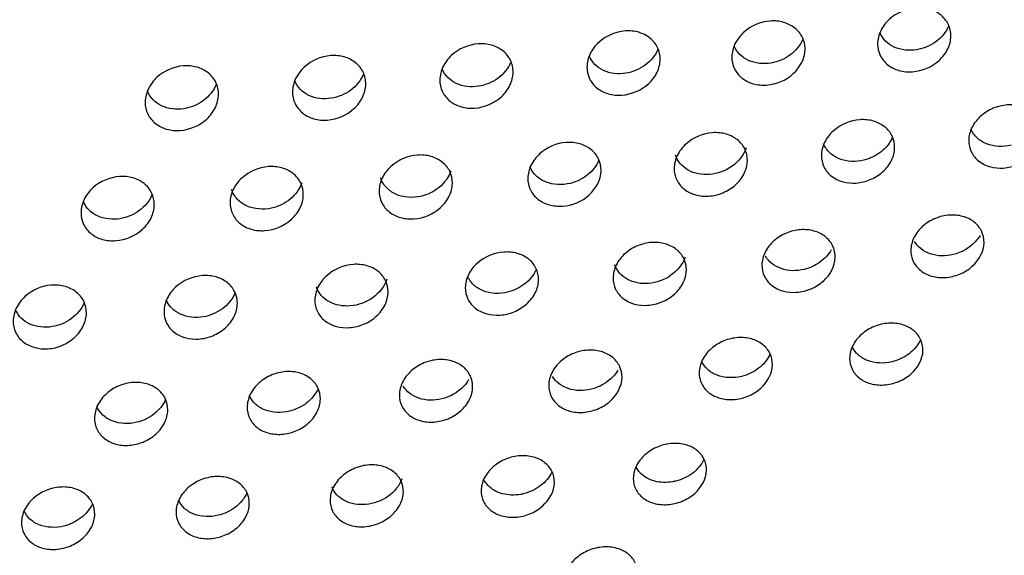
# Model space of a CAD drawing. Extents: x -7466509 to 5523748, y -492130 to 1196796.
# Drawn here: x 4023097 to 4023122, y 436313 to 436326 of the extents above; entities that cross this region are included whole.
import ezdxf

# ---------------------------------------------------------------- set-up
doc = ezdxf.new("R2010")
doc.units = 0
doc.header["$LTSCALE"] = 1000
doc.header["$MEASUREMENT"] = 0
doc.layers.add('会议系统', color=7, linetype='Continuous')

# ---------------------------------------------------------------- blocks, each defined once
blk = doc.blocks.new('W101主')
at = {"color": 7, "linetype": 'Continuous'}
for points, knots in [([(1198.498, 334.514), (1198.499, 334.581), (1198.47, 334.717), (1198.337, 334.877), (1198.145, 334.971), (1197.841, 334.999), (1197.53, 334.866), (1197.337, 334.617), (1197.297, 334.465), (1197.296, 334.392)], [0, 0, 0, 0, 0.115462, 0.227071, 0.344412, 0.470995, 0.741168, 0.875278, 1, 1, 1, 1]), ([(1196.107, 334.298), (1196.108, 334.365), (1196.08, 334.502), (1195.946, 334.662), (1195.754, 334.756), (1195.45, 334.784), (1195.139, 334.651), (1194.946, 334.401), (1194.907, 334.249), (1194.906, 334.176)], [0, 0, 0, 0, 0.115517, 0.227378, 0.344802, 0.471316, 0.741133, 0.875254, 1, 1, 1, 1]), ([(1193.731, 334.134), (1193.732, 334.202), (1193.704, 334.338), (1193.57, 334.499), (1193.378, 334.593), (1193.073, 334.621), (1192.763, 334.488), (1192.57, 334.238), (1192.531, 334.085), (1192.53, 334.012)], [0, 0, 0, 0, 0.115589, 0.227728, 0.34525, 0.471687, 0.741103, 0.875227, 1, 1, 1, 1]), ([(1197.937, 334.293), (1197.815, 334.273), (1197.621, 334.291), (1197.422, 334.425), (1197.357, 334.52), (1197.335, 334.57)], [0, 0, 0, 0, 0.52453, 0.765739, 1, 1, 1, 1]), ([(1198.462, 334.684), (1198.419, 334.581), (1198.266, 334.4), (1198.05, 334.311), (1197.937, 334.293)], [0, 0, 0, 0, 0.493591, 1, 1, 1, 1]), ([(1191.319, 333.922), (1191.32, 333.99), (1191.292, 334.127), (1191.158, 334.288), (1190.965, 334.383), (1190.661, 334.41), (1190.35, 334.277), (1190.158, 334.026), (1190.119, 333.874), (1190.118, 333.8)], [0, 0, 0, 0, 0.115661, 0.228054, 0.345661, 0.472025, 0.741071, 0.875199, 1, 1, 1, 1]), ([(1196.072, 334.467), (1196.029, 334.365), (1195.876, 334.183), (1195.659, 334.093), (1195.546, 334.075)], [0, 0, 0, 0, 0.493926, 1, 1, 1, 1]), ([(1197.296, 334.392), (1197.296, 334.326), (1197.325, 334.193), (1197.457, 334.034), (1197.648, 333.94), (1197.953, 333.913), (1198.265, 334.044), (1198.457, 334.292), (1198.497, 334.443), (1198.498, 334.514)], [0, 0, 0, 0, 0.113, 0.225038, 0.342955, 0.470233, 0.742438, 0.877433, 1, 1, 1, 1]), ([(1193.696, 334.303), (1193.653, 334.2), (1193.5, 334.017), (1193.282, 333.927), (1193.169, 333.909)], [0, 0, 0, 0, 0.494335, 1, 1, 1, 1]), ([(1194.906, 334.176), (1194.905, 334.11), (1194.934, 333.976), (1195.066, 333.816), (1195.258, 333.723), (1195.563, 333.696), (1195.94, 333.849), (1196.105, 334.151), (1196.107, 334.298)], [0, 0, 0, 0, 0.113605, 0.226739, 0.34524, 0.473137, 0.746597, 1, 1, 1, 1]), ([(1195.546, 334.075), (1195.424, 334.055), (1195.23, 334.073), (1195.031, 334.208), (1194.966, 334.303), (1194.944, 334.354)], [0, 0, 0, 0, 0.523924, 0.765295, 1, 1, 1, 1]), ([(1188.903, 333.728), (1188.904, 333.796), (1188.875, 333.933), (1188.741, 334.095), (1188.548, 334.189), (1188.244, 334.217), (1187.933, 334.083), (1187.742, 333.832), (1187.702, 333.679), (1187.701, 333.606)], [0, 0, 0, 0, 0.115747, 0.2284, 0.346097, 0.472385, 0.741043, 0.875169, 1, 1, 1, 1]), ([(1191.284, 334.091), (1191.241, 333.987), (1191.087, 333.802), (1190.867, 333.713), (1190.754, 333.695)], [0, 0, 0, 0, 0.494799, 1, 1, 1, 1]), ([(1192.53, 334.012), (1192.529, 333.946), (1192.558, 333.811), (1192.691, 333.651), (1192.883, 333.557), (1193.187, 333.53), (1193.499, 333.662), (1193.691, 333.911), (1193.73, 334.062), (1193.731, 334.134)], [0, 0, 0, 0, 0.113838, 0.226311, 0.344193, 0.471092, 0.742005, 0.876774, 1, 1, 1, 1]), ([(1193.169, 333.909), (1193.047, 333.889), (1192.853, 333.908), (1192.655, 334.043), (1192.589, 334.139), (1192.568, 334.19)], [0, 0, 0, 0, 0.523195, 0.764758, 1, 1, 1, 1]), ([(1186.488, 333.559), (1186.489, 333.627), (1186.46, 333.765), (1186.326, 333.927), (1186.132, 334.022), (1185.828, 334.049), (1185.518, 333.915), (1185.326, 333.664), (1185.287, 333.511), (1185.286, 333.437)], [0, 0, 0, 0, 0.115862, 0.228777, 0.346559, 0.472758, 0.740993, 0.875091, 1, 1, 1, 1]), ([(1190.118, 333.8), (1190.117, 333.734), (1190.146, 333.599), (1190.278, 333.438), (1190.471, 333.344), (1190.776, 333.317), (1191.087, 333.45), (1191.279, 333.699), (1191.318, 333.85), (1191.319, 333.922)], [0, 0, 0, 0, 0.113949, 0.226795, 0.344652, 0.471484, 0.742157, 0.876881, 1, 1, 1, 1]), ([(1190.754, 333.695), (1190.632, 333.676), (1190.439, 333.695), (1190.242, 333.831), (1190.177, 333.927), (1190.155, 333.978)], [0, 0, 0, 0, 0.522422, 0.764181, 1, 1, 1, 1]), ([(1188.336, 333.498), (1188.214, 333.479), (1188.021, 333.499), (1187.825, 333.635), (1187.76, 333.732), (1187.739, 333.783)], [0, 0, 0, 0, 0.521707, 0.763658, 1, 1, 1, 1]), ([(1188.868, 333.896), (1188.825, 333.791), (1188.67, 333.606), (1188.45, 333.516), (1188.336, 333.498)], [0, 0, 0, 0, 0.495206, 1, 1, 1, 1]), ([(1185.918, 333.327), (1185.797, 333.309), (1185.604, 333.33), (1185.409, 333.466), (1185.344, 333.563), (1185.323, 333.614)], [0, 0, 0, 0, 0.520918, 0.763071, 1, 1, 1, 1]), ([(1186.453, 333.727), (1186.41, 333.622), (1186.255, 333.435), (1186.033, 333.344), (1185.918, 333.327)], [0, 0, 0, 0, 0.495621, 1, 1, 1, 1]), ([(1187.701, 333.606), (1187.701, 333.539), (1187.73, 333.403), (1187.862, 333.242), (1188.055, 333.148), (1188.36, 333.12), (1188.671, 333.254), (1188.862, 333.504), (1188.902, 333.656), (1188.903, 333.728)], [0, 0, 0, 0, 0.114431, 0.227413, 0.345261, 0.471902, 0.741923, 0.876522, 1, 1, 1, 1]), ([(1185.286, 333.437), (1185.285, 333.37), (1185.314, 333.234), (1185.447, 333.071), (1185.641, 332.977), (1185.945, 332.95), (1186.256, 333.084), (1186.447, 333.334), (1186.487, 333.487), (1186.488, 333.559)], [0, 0, 0, 0, 0.114922, 0.228055, 0.345893, 0.472334, 0.741674, 0.876146, 1, 1, 1, 1]), ([(1199.993, 332.929), (1199.993, 332.996), (1199.965, 333.131), (1199.832, 333.288), (1199.642, 333.38), (1199.417, 333.4), (1199.185, 333.345), (1198.979, 333.216), (1198.831, 333.03), (1198.792, 332.878), (1198.791, 332.805)], [0, 0, 0, 0, 0.114519, 0.22449, 0.340854, 0.467205, 0.602766, 0.742008, 0.875835, 1, 1, 1, 1]), ([(1197.576, 332.686), (1197.577, 332.753), (1197.549, 332.888), (1197.416, 333.046), (1197.225, 333.138), (1196.921, 333.166), (1196.61, 333.035), (1196.415, 332.787), (1196.376, 332.635), (1196.375, 332.562)], [0, 0, 0, 0, 0.114947, 0.225608, 0.342504, 0.469266, 0.741021, 0.87539, 1, 1, 1, 1]), ([(1195.161, 332.472), (1195.162, 332.54), (1195.134, 332.675), (1195.001, 332.833), (1194.809, 332.925), (1194.505, 332.953), (1194.194, 332.822), (1194, 332.573), (1193.961, 332.421), (1193.96, 332.348)], [0, 0, 0, 0, 0.114985, 0.225936, 0.342937, 0.469627, 0.740989, 0.875387, 1, 1, 1, 1]), ([(1199.486, 332.728), (1199.355, 332.696), (1199.143, 332.702), (1198.923, 332.838), (1198.851, 332.938), (1198.828, 332.992)], [0, 0, 0, 0, 0.530027, 0.769657, 1, 1, 1, 1]), ([(1192.762, 332.311), (1192.763, 332.378), (1192.735, 332.513), (1192.601, 332.673), (1192.41, 332.765), (1192.106, 332.793), (1191.795, 332.661), (1191.601, 332.412), (1191.562, 332.26), (1191.561, 332.187)], [0, 0, 0, 0, 0.115051, 0.22632, 0.343434, 0.470041, 0.740963, 0.875391, 1, 1, 1, 1]), ([(1197.54, 332.858), (1197.5, 332.765), (1197.364, 332.599), (1197.172, 332.507), (1197.07, 332.482)], [0, 0, 0, 0, 0.490591, 1, 1, 1, 1]), ([(1198.791, 332.805), (1198.79, 332.742), (1198.82, 332.611), (1198.996, 332.397), (1199.303, 332.326), (1199.598, 332.398), (1199.806, 332.527), (1199.952, 332.711), (1199.992, 332.86), (1199.993, 332.929)], [0, 0, 0, 0, 0.110347, 0.222104, 0.464044, 0.602007, 0.743731, 0.879559, 1, 1, 1, 1]), ([(1195.141, 332.688), (1195.102, 332.566), (1194.926, 332.349), (1194.67, 332.258), (1194.538, 332.248)], [0, 0, 0, 0, 0.492482, 1, 1, 1, 1]), ([(1196.375, 332.562), (1196.374, 332.498), (1196.403, 332.366), (1196.58, 332.152), (1196.887, 332.08), (1197.182, 332.153), (1197.39, 332.282), (1197.535, 332.467), (1197.575, 332.616), (1197.576, 332.686)], [0, 0, 0, 0, 0.11094, 0.222778, 0.46444, 0.60203, 0.743394, 0.879083, 1, 1, 1, 1]), ([(1197.07, 332.482), (1196.939, 332.451), (1196.726, 332.457), (1196.506, 332.593), (1196.434, 332.695), (1196.411, 332.749)], [0, 0, 0, 0, 0.529358, 0.769142, 1, 1, 1, 1]), ([(1190.323, 332.103), (1190.324, 332.17), (1190.296, 332.306), (1190.162, 332.466), (1189.97, 332.559), (1189.666, 332.586), (1189.355, 332.454), (1189.162, 332.204), (1189.123, 332.052), (1189.122, 331.979)], [0, 0, 0, 0, 0.115181, 0.226697, 0.343918, 0.470448, 0.740931, 0.875341, 1, 1, 1, 1]), ([(1192.726, 332.482), (1192.687, 332.389), (1192.551, 332.22), (1192.358, 332.128), (1192.256, 332.103)], [0, 0, 0, 0, 0.491446, 1, 1, 1, 1]), ([(1193.96, 332.348), (1193.959, 332.284), (1193.988, 332.152), (1194.165, 331.937), (1194.472, 331.865), (1194.767, 331.938), (1194.975, 332.067), (1195.12, 332.253), (1195.16, 332.402), (1195.161, 332.472)], [0, 0, 0, 0, 0.111548, 0.223499, 0.464875, 0.602067, 0.743047, 0.878598, 1, 1, 1, 1]), ([(1194.538, 332.248), (1194.42, 332.239), (1194.236, 332.272), (1194.056, 332.417), (1194.002, 332.514), (1193.985, 332.565)], [0, 0, 0, 0, 0.52221, 0.763065, 1, 1, 1, 1]), ([(1187.879, 331.913), (1187.88, 331.98), (1187.852, 332.116), (1187.718, 332.277), (1187.526, 332.37), (1187.222, 332.397), (1186.911, 332.264), (1186.718, 332.015), (1186.679, 331.862), (1186.678, 331.789)], [0, 0, 0, 0, 0.115243, 0.227073, 0.344404, 0.470853, 0.7409, 0.875325, 1, 1, 1, 1]), ([(1190.299, 332.302), (1190.262, 332.2), (1190.121, 332.013), (1189.913, 331.915), (1189.803, 331.89)], [0, 0, 0, 0, 0.490733, 1, 1, 1, 1]), ([(1191.561, 332.187), (1191.56, 332.121), (1191.589, 331.988), (1191.72, 331.831), (1191.912, 331.738), (1192.216, 331.712), (1192.593, 331.862), (1192.76, 332.164), (1192.762, 332.311)], [0, 0, 0, 0, 0.113254, 0.22549, 0.343801, 0.471783, 0.746252, 1, 1, 1, 1]), ([(1192.256, 332.103), (1192.125, 332.071), (1191.911, 332.078), (1191.69, 332.216), (1191.619, 332.319), (1191.596, 332.374)], [0, 0, 0, 0, 0.527812, 0.767967, 1, 1, 1, 1]), ([(1185.435, 331.749), (1185.436, 331.817), (1185.407, 331.953), (1185.274, 332.114), (1185.081, 332.208), (1184.777, 332.235), (1184.466, 332.101), (1184.274, 331.851), (1184.235, 331.699), (1184.234, 331.626)], [0, 0, 0, 0, 0.115323, 0.227479, 0.344928, 0.471293, 0.740877, 0.875304, 1, 1, 1, 1]), ([(1189.803, 331.89), (1189.669, 331.86), (1189.451, 331.872), (1189.232, 332.024), (1189.166, 332.135), (1189.147, 332.193)], [0, 0, 0, 0, 0.525365, 0.765341, 1, 1, 1, 1]), ([(1187.358, 331.697), (1187.225, 331.668), (1187.006, 331.68), (1186.788, 331.833), (1186.722, 331.944), (1186.703, 332.003)], [0, 0, 0, 0, 0.524529, 0.764751, 1, 1, 1, 1]), ([(1187.855, 332.112), (1187.819, 332.009), (1187.677, 331.821), (1187.469, 331.722), (1187.358, 331.697)], [0, 0, 0, 0, 0.491224, 1, 1, 1, 1]), ([(1189.122, 331.979), (1189.121, 331.913), (1189.15, 331.779), (1189.282, 331.621), (1189.474, 331.528), (1189.778, 331.501), (1190.09, 331.633), (1190.282, 331.881), (1190.322, 332.032), (1190.323, 332.103)], [0, 0, 0, 0, 0.113145, 0.225033, 0.342682, 0.469757, 0.742015, 0.877177, 1, 1, 1, 1]), ([(1185.4, 331.918), (1185.357, 331.815), (1185.202, 331.631), (1184.984, 331.542), (1184.871, 331.523)], [0, 0, 0, 0, 0.494771, 1, 1, 1, 1]), ([(1186.678, 331.789), (1186.677, 331.723), (1186.706, 331.589), (1186.838, 331.429), (1187.03, 331.336), (1187.335, 331.309), (1187.646, 331.442), (1187.839, 331.69), (1187.878, 331.841), (1187.879, 331.913)], [0, 0, 0, 0, 0.1133, 0.225668, 0.343289, 0.470264, 0.742142, 0.877235, 1, 1, 1, 1]), ([(1184.234, 331.626), (1184.233, 331.559), (1184.262, 331.424), (1184.394, 331.264), (1184.587, 331.171), (1184.891, 331.144), (1185.202, 331.277), (1185.395, 331.526), (1185.434, 331.678), (1185.435, 331.749)], [0, 0, 0, 0, 0.113914, 0.226436, 0.344042, 0.470779, 0.741841, 0.876772, 1, 1, 1, 1]), ([(1184.871, 331.523), (1184.75, 331.504), (1184.556, 331.522), (1184.359, 331.657), (1184.293, 331.752), (1184.272, 331.803)], [0, 0, 0, 0, 0.523038, 0.76458, 1, 1, 1, 1]), ([(1199.042, 331.13), (1199.043, 331.196), (1199.014, 331.329), (1198.883, 331.485), (1198.692, 331.575), (1198.469, 331.595), (1198.236, 331.539), (1198.029, 331.412), (1197.881, 331.227), (1197.842, 331.076), (1197.841, 331.004)], [0, 0, 0, 0, 0.113561, 0.223453, 0.339255, 0.46576, 0.602064, 0.742344, 0.876303, 1, 1, 1, 1]), ([(1196.601, 330.889), (1196.602, 330.956), (1196.573, 331.089), (1196.441, 331.246), (1196.25, 331.336), (1196.027, 331.355), (1195.794, 331.3), (1195.588, 331.172), (1195.439, 330.986), (1195.4, 330.835), (1195.399, 330.763)], [0, 0, 0, 0, 0.11365, 0.223699, 0.339633, 0.466069, 0.602163, 0.74224, 0.876275, 1, 1, 1, 1]), ([(1198.977, 331.251), (1198.955, 331.213), (1198.843, 331.065), (1198.67, 330.968), (1198.535, 330.936)], [0, 0, 0, 0, 0.244095, 1, 1, 1, 1]), ([(1194.16, 330.679), (1194.161, 330.745), (1194.133, 330.879), (1194, 331.035), (1193.81, 331.126), (1193.586, 331.146), (1193.354, 331.091), (1193.147, 330.962), (1192.999, 330.776), (1192.96, 330.625), (1192.959, 330.553)], [0, 0, 0, 0, 0.113941, 0.223454, 0.339589, 0.466044, 0.602056, 0.741908, 0.876124, 1, 1, 1, 1]), ([(1196.536, 331.011), (1196.491, 330.932), (1196.358, 330.793), (1196.185, 330.715), (1196.093, 330.693)], [0, 0, 0, 0, 0.493376, 1, 1, 1, 1]), ([(1197.841, 331.004), (1197.84, 330.941), (1197.869, 330.813), (1197.997, 330.659), (1198.188, 330.568), (1198.412, 330.547), (1198.647, 330.603), (1198.911, 330.762), (1199.04, 330.986), (1199.042, 331.13)], [0, 0, 0, 0, 0.108689, 0.21986, 0.33762, 0.466568, 0.606015, 0.749373, 1, 1, 1, 1]), ([(1198.535, 330.936), (1198.412, 330.906), (1198.164, 330.905), (1197.956, 331.056), (1197.901, 331.15)], [0, 0, 0, 0, 0.536385, 1, 1, 1, 1]), ([(1191.737, 330.52), (1191.737, 330.586), (1191.709, 330.72), (1191.576, 330.877), (1191.386, 330.969), (1191.082, 330.996), (1190.77, 330.866), (1190.575, 330.618), (1190.536, 330.466), (1190.535, 330.394)], [0, 0, 0, 0, 0.114418, 0.224711, 0.341411, 0.468244, 0.740903, 0.875648, 1, 1, 1, 1]), ([(1194.139, 330.894), (1194.099, 330.775), (1193.923, 330.562), (1193.669, 330.472), (1193.539, 330.462)], [0, 0, 0, 0, 0.491259, 1, 1, 1, 1]), ([(1195.399, 330.763), (1195.398, 330.7), (1195.428, 330.571), (1195.603, 330.359), (1195.909, 330.288), (1196.205, 330.361), (1196.47, 330.52), (1196.599, 330.745), (1196.601, 330.889)], [0, 0, 0, 0, 0.109843, 0.221556, 0.464849, 0.604408, 0.74792, 1, 1, 1, 1]), ([(1196.093, 330.693), (1195.971, 330.663), (1195.722, 330.662), (1195.514, 330.814), (1195.459, 330.908)], [0, 0, 0, 0, 0.535717, 1, 1, 1, 1]), ([(1189.27, 330.317), (1189.27, 330.383), (1189.242, 330.518), (1189.109, 330.675), (1188.918, 330.767), (1188.615, 330.794), (1188.303, 330.663), (1188.108, 330.415), (1188.069, 330.263), (1188.068, 330.19)], [0, 0, 0, 0, 0.114454, 0.225097, 0.341919, 0.46866, 0.740842, 0.875626, 1, 1, 1, 1]), ([(1191.699, 330.692), (1191.659, 330.6), (1191.522, 330.434), (1191.331, 330.344), (1191.23, 330.319)], [0, 0, 0, 0, 0.490429, 1, 1, 1, 1]), ([(1192.959, 330.553), (1192.958, 330.489), (1192.987, 330.358), (1193.164, 330.147), (1193.469, 330.076), (1193.764, 330.148), (1193.973, 330.276), (1194.119, 330.46), (1194.159, 330.609), (1194.16, 330.679)], [0, 0, 0, 0, 0.110617, 0.221266, 0.462698, 0.600861, 0.742915, 0.879095, 1, 1, 1, 1]), ([(1193.539, 330.462), (1193.421, 330.452), (1193.238, 330.483), (1193.058, 330.624), (1193.003, 330.719), (1192.985, 330.769)], [0, 0, 0, 0, 0.524924, 0.764973, 1, 1, 1, 1]), ([(1186.797, 330.132), (1186.798, 330.198), (1186.769, 330.333), (1186.636, 330.491), (1186.445, 330.583), (1186.141, 330.611), (1185.83, 330.479), (1185.636, 330.23), (1185.596, 330.078), (1185.595, 330.005)], [0, 0, 0, 0, 0.114524, 0.225524, 0.342474, 0.469122, 0.740797, 0.875602, 1, 1, 1, 1]), ([(1189.249, 330.532), (1189.21, 330.411), (1189.034, 330.195), (1188.778, 330.105), (1188.647, 330.094)], [0, 0, 0, 0, 0.492393, 1, 1, 1, 1]), ([(1190.535, 330.394), (1190.534, 330.33), (1190.563, 330.199), (1190.74, 329.986), (1191.046, 329.915), (1191.341, 329.987), (1191.55, 330.116), (1191.695, 330.301), (1191.736, 330.45), (1191.737, 330.52)], [0, 0, 0, 0, 0.110767, 0.22213, 0.463453, 0.601305, 0.743107, 0.879046, 1, 1, 1, 1]), ([(1191.23, 330.319), (1191.099, 330.287), (1190.886, 330.292), (1190.665, 330.429), (1190.594, 330.53), (1190.571, 330.584)], [0, 0, 0, 0, 0.530417, 0.769794, 1, 1, 1, 1]), ([(1184.322, 329.974), (1184.323, 330.041), (1184.295, 330.176), (1184.162, 330.335), (1183.97, 330.427), (1183.666, 330.455), (1183.355, 330.322), (1183.161, 330.073), (1183.122, 329.92), (1183.121, 329.848)], [0, 0, 0, 0, 0.114673, 0.226008, 0.343096, 0.469647, 0.740759, 0.875546, 1, 1, 1, 1]), ([(1188.647, 330.094), (1188.53, 330.085), (1188.346, 330.116), (1188.166, 330.259), (1188.111, 330.356), (1188.094, 330.406)], [0, 0, 0, 0, 0.523012, 0.763563, 1, 1, 1, 1]), ([(1186.236, 329.914), (1186.113, 329.894), (1185.917, 329.911), (1185.717, 330.047), (1185.652, 330.143), (1185.631, 330.194)], [0, 0, 0, 0, 0.526154, 0.766618, 1, 1, 1, 1]), ([(1186.762, 330.307), (1186.719, 330.205), (1186.565, 330.023), (1186.349, 329.933), (1186.236, 329.914)], [0, 0, 0, 0, 0.493002, 1, 1, 1, 1]), ([(1188.068, 330.19), (1188.067, 330.126), (1188.096, 329.994), (1188.273, 329.78), (1188.58, 329.709), (1188.875, 329.782), (1189.083, 329.911), (1189.229, 330.097), (1189.269, 330.246), (1189.27, 330.317)], [0, 0, 0, 0, 0.111484, 0.222987, 0.463974, 0.601352, 0.742695, 0.878472, 1, 1, 1, 1]), ([(1184.286, 330.144), (1184.242, 330.042), (1184.089, 329.862), (1183.873, 329.773), (1183.761, 329.754)], [0, 0, 0, 0, 0.49393, 1, 1, 1, 1]), ([(1185.595, 330.005), (1185.594, 329.94), (1185.623, 329.807), (1185.802, 329.593), (1186.108, 329.522), (1186.402, 329.595), (1186.61, 329.724), (1186.756, 329.91), (1186.796, 330.06), (1186.797, 330.132)], [0, 0, 0, 0, 0.112648, 0.223994, 0.464499, 0.60119, 0.74182, 0.877397, 1, 1, 1, 1]), ([(1183.121, 329.848), (1183.12, 329.782), (1183.149, 329.649), (1183.327, 329.433), (1183.634, 329.362), (1183.928, 329.436), (1184.136, 329.565), (1184.282, 329.752), (1184.321, 329.903), (1184.322, 329.974)], [0, 0, 0, 0, 0.112936, 0.224774, 0.465104, 0.601504, 0.741895, 0.877339, 1, 1, 1, 1]), ([(1183.761, 329.754), (1183.639, 329.734), (1183.446, 329.751), (1183.248, 329.883), (1183.182, 329.977), (1183.16, 330.027)], [0, 0, 0, 0, 0.525246, 0.766139, 1, 1, 1, 1]), ([(1198.04, 329.364), (1198.041, 329.429), (1198.013, 329.561), (1197.881, 329.713), (1197.693, 329.802), (1197.47, 329.822), (1197.237, 329.768), (1197.028, 329.641), (1196.879, 329.457), (1196.839, 329.307), (1196.838, 329.235)], [0, 0, 0, 0, 0.113024, 0.220698, 0.336146, 0.46309, 0.600607, 0.742081, 0.876501, 1, 1, 1, 1]), ([(1195.572, 329.126), (1195.573, 329.192), (1195.545, 329.324), (1195.413, 329.477), (1195.225, 329.566), (1195.001, 329.586), (1194.768, 329.532), (1194.56, 329.404), (1194.411, 329.22), (1194.371, 329.069), (1194.371, 328.998)], [0, 0, 0, 0, 0.113024, 0.221062, 0.336635, 0.46349, 0.600756, 0.742011, 0.876514, 1, 1, 1, 1]), ([(1197.533, 329.179), (1197.402, 329.147), (1197.193, 329.151), (1196.974, 329.28), (1196.902, 329.376), (1196.878, 329.427)], [0, 0, 0, 0, 0.536304, 0.77416, 1, 1, 1, 1]), ([(1198, 329.538), (1197.958, 329.449), (1197.821, 329.29), (1197.633, 329.203), (1197.533, 329.179)], [0, 0, 0, 0, 0.487552, 1, 1, 1, 1]), ([(1193.105, 328.919), (1193.106, 328.985), (1193.077, 329.117), (1192.946, 329.271), (1192.756, 329.36), (1192.533, 329.38), (1192.3, 329.325), (1192.093, 329.197), (1191.944, 329.013), (1191.904, 328.862), (1191.903, 328.79)], [0, 0, 0, 0, 0.112699, 0.222083, 0.337727, 0.464409, 0.601318, 0.742317, 0.876757, 1, 1, 1, 1]), ([(1195.532, 329.3), (1195.491, 329.211), (1195.354, 329.05), (1195.165, 328.963), (1195.065, 328.939)], [0, 0, 0, 0, 0.48811, 1, 1, 1, 1]), ([(1196.838, 329.235), (1196.838, 329.174), (1196.867, 329.048), (1196.994, 328.896), (1197.183, 328.807), (1197.407, 328.786), (1197.642, 328.842), (1197.907, 328.998), (1198.038, 329.221), (1198.04, 329.364)], [0, 0, 0, 0, 0.10697, 0.217256, 0.33471, 0.464242, 0.605117, 0.750045, 1, 1, 1, 1]), ([(1190.656, 328.763), (1190.656, 328.829), (1190.628, 328.961), (1190.496, 329.117), (1190.306, 329.206), (1190.083, 329.226), (1189.85, 329.17), (1189.643, 329.042), (1189.494, 328.857), (1189.455, 328.706), (1189.454, 328.634)], [0, 0, 0, 0, 0.112875, 0.222526, 0.338297, 0.464855, 0.601402, 0.742121, 0.876653, 1, 1, 1, 1]), ([(1194.371, 328.998), (1194.37, 328.936), (1194.399, 328.809), (1194.526, 328.657), (1194.715, 328.567), (1194.94, 328.547), (1195.175, 328.602), (1195.439, 328.76), (1195.57, 328.983), (1195.572, 329.126)], [0, 0, 0, 0, 0.107779, 0.218158, 0.335544, 0.464752, 0.605095, 0.749528, 1, 1, 1, 1]), ([(1195.065, 328.939), (1194.934, 328.907), (1194.725, 328.911), (1194.505, 329.041), (1194.433, 329.137), (1194.41, 329.189)], [0, 0, 0, 0, 0.535402, 0.773483, 1, 1, 1, 1]), ([(1188.159, 328.565), (1188.16, 328.631), (1188.132, 328.764), (1188, 328.919), (1187.81, 329.009), (1187.586, 329.029), (1187.354, 328.973), (1187.146, 328.845), (1186.998, 328.659), (1186.959, 328.508), (1186.958, 328.436)], [0, 0, 0, 0, 0.113175, 0.222428, 0.33842, 0.464972, 0.601376, 0.741815, 0.876498, 1, 1, 1, 1]), ([(1191.903, 328.79), (1191.903, 328.728), (1191.932, 328.6), (1192.06, 328.447), (1192.249, 328.357), (1192.474, 328.337), (1192.708, 328.393), (1192.973, 328.551), (1193.103, 328.775), (1193.105, 328.919)], [0, 0, 0, 0, 0.108614, 0.219115, 0.336442, 0.465317, 0.605105, 0.749012, 1, 1, 1, 1]), ([(1192.597, 328.728), (1192.475, 328.699), (1192.228, 328.697), (1192.019, 328.846), (1191.964, 328.939)], [0, 0, 0, 0, 0.537774, 1, 1, 1, 1]), ([(1193.039, 329.042), (1193.016, 329.004), (1192.905, 328.857), (1192.732, 328.761), (1192.597, 328.728)], [0, 0, 0, 0, 0.24374, 1, 1, 1, 1]), ([(1185.656, 328.386), (1185.657, 328.452), (1185.629, 328.585), (1185.497, 328.741), (1185.307, 328.832), (1185.082, 328.851), (1184.85, 328.795), (1184.643, 328.667), (1184.495, 328.48), (1184.456, 328.329), (1184.455, 328.257)], [0, 0, 0, 0, 0.11325, 0.222917, 0.339048, 0.465482, 0.601574, 0.741724, 0.876446, 1, 1, 1, 1]), ([(1189.454, 328.634), (1189.453, 328.572), (1189.482, 328.443), (1189.611, 328.289), (1189.801, 328.199), (1190.025, 328.179), (1190.259, 328.234), (1190.468, 328.362), (1190.614, 328.546), (1190.655, 328.694), (1190.656, 328.763)], [0, 0, 0, 0, 0.108899, 0.218972, 0.335631, 0.463477, 0.601931, 0.744504, 0.88047, 1, 1, 1, 1]), ([(1190.148, 328.57), (1190.026, 328.54), (1189.778, 328.538), (1189.57, 328.688), (1189.515, 328.781)], [0, 0, 0, 0, 0.536772, 1, 1, 1, 1]), ([(1190.59, 328.886), (1190.568, 328.847), (1190.456, 328.699), (1190.283, 328.602), (1190.148, 328.57)], [0, 0, 0, 0, 0.244166, 1, 1, 1, 1]), ([(1187.652, 328.369), (1187.521, 328.337), (1187.309, 328.341), (1187.089, 328.475), (1187.017, 328.575), (1186.995, 328.628)], [0, 0, 0, 0, 0.53234, 0.771127, 1, 1, 1, 1]), ([(1188.121, 328.737), (1188.08, 328.646), (1187.943, 328.483), (1187.753, 328.393), (1187.652, 328.369)], [0, 0, 0, 0, 0.489819, 1, 1, 1, 1]), ([(1185.15, 328.186), (1185.019, 328.154), (1184.807, 328.159), (1184.586, 328.294), (1184.514, 328.394), (1184.492, 328.447)], [0, 0, 0, 0, 0.531278, 0.770353, 1, 1, 1, 1]), ([(1185.619, 328.558), (1185.578, 328.467), (1185.442, 328.302), (1185.251, 328.211), (1185.15, 328.186)], [0, 0, 0, 0, 0.490349, 1, 1, 1, 1]), ([(1186.958, 328.436), (1186.957, 328.373), (1186.986, 328.243), (1187.115, 328.088), (1187.305, 327.998), (1187.53, 327.978), (1187.763, 328.034), (1187.972, 328.162), (1188.118, 328.347), (1188.158, 328.495), (1188.159, 328.565)], [0, 0, 0, 0, 0.109734, 0.219938, 0.33655, 0.464076, 0.601983, 0.744024, 0.879793, 1, 1, 1, 1]), ([(1184.455, 328.257), (1184.454, 328.193), (1184.483, 328.062), (1184.613, 327.907), (1184.803, 327.816), (1185.028, 327.797), (1185.261, 327.852), (1185.469, 327.981), (1185.615, 328.166), (1185.655, 328.316), (1185.656, 328.386)], [0, 0, 0, 0, 0.110557, 0.220942, 0.337513, 0.464711, 0.602057, 0.743548, 0.879128, 1, 1, 1, 1]), ([(1194.491, 327.399), (1194.492, 327.464), (1194.465, 327.593), (1194.333, 327.743), (1194.147, 327.832), (1193.923, 327.852), (1193.69, 327.798), (1193.48, 327.671), (1193.33, 327.488), (1193.291, 327.339), (1193.29, 327.268)], [0, 0, 0, 0, 0.111718, 0.218585, 0.333743, 0.461058, 0.599606, 0.74231, 0.877268, 1, 1, 1, 1]), ([(1191.997, 327.196), (1191.998, 327.26), (1191.97, 327.39), (1191.839, 327.541), (1191.651, 327.63), (1191.428, 327.649), (1191.195, 327.595), (1190.985, 327.469), (1190.836, 327.285), (1190.796, 327.135), (1190.795, 327.064)], [0, 0, 0, 0, 0.111792, 0.219091, 0.334387, 0.461573, 0.59978, 0.742179, 0.877218, 1, 1, 1, 1]), ([(1189.52, 327.043), (1189.521, 327.108), (1189.493, 327.238), (1189.362, 327.39), (1189.174, 327.479), (1188.951, 327.499), (1188.717, 327.444), (1188.508, 327.317), (1188.359, 327.133), (1188.319, 326.983), (1188.318, 326.911)], [0, 0, 0, 0, 0.111924, 0.219691, 0.335139, 0.462177, 0.599999, 0.742039, 0.877134, 1, 1, 1, 1]), ([(1193.784, 327.201), (1193.688, 327.204), (1193.504, 327.247), (1193.367, 327.385), (1193.331, 327.462)], [0, 0, 0, 0, 0.530101, 1, 1, 1, 1]), ([(1194.449, 327.574), (1194.407, 327.488), (1194.272, 327.333), (1194.088, 327.248), (1193.99, 327.223)], [0, 0, 0, 0, 0.486355, 1, 1, 1, 1]), ([(1186.993, 326.85), (1186.994, 326.915), (1186.966, 327.046), (1186.835, 327.199), (1186.647, 327.288), (1186.423, 327.308), (1186.19, 327.253), (1185.981, 327.125), (1185.833, 326.94), (1185.793, 326.79), (1185.792, 326.719)], [0, 0, 0, 0, 0.11204, 0.220251, 0.335845, 0.462745, 0.600205, 0.741908, 0.877059, 1, 1, 1, 1]), ([(1191.955, 327.37), (1191.913, 327.283), (1191.779, 327.128), (1191.595, 327.042), (1191.497, 327.017)], [0, 0, 0, 0, 0.486995, 1, 1, 1, 1]), ([(1193.29, 327.268), (1193.289, 327.207), (1193.318, 327.083), (1193.444, 326.933), (1193.632, 326.845), (1193.856, 326.825), (1194.091, 326.88), (1194.357, 327.035), (1194.489, 327.257), (1194.491, 327.399)], [0, 0, 0, 0, 0.106292, 0.215562, 0.332513, 0.462247, 0.604047, 0.750087, 1, 1, 1, 1]), ([(1184.459, 326.677), (1184.46, 326.742), (1184.432, 326.874), (1184.3, 327.027), (1184.112, 327.117), (1183.888, 327.136), (1183.655, 327.081), (1183.447, 326.953), (1183.298, 326.768), (1183.258, 326.617), (1183.258, 326.545)], [0, 0, 0, 0, 0.11215, 0.220839, 0.336581, 0.463342, 0.600437, 0.741788, 0.877003, 1, 1, 1, 1]), ([(1188.904, 326.84), (1188.786, 326.829), (1188.604, 326.856), (1188.422, 326.991), (1188.366, 327.082), (1188.348, 327.131)], [0, 0, 0, 0, 0.530108, 0.768534, 1, 1, 1, 1]), ([(1189.496, 327.259), (1189.454, 327.143), (1189.279, 326.939), (1189.032, 326.852), (1188.904, 326.84)], [0, 0, 0, 0, 0.488986, 1, 1, 1, 1]), ([(1190.795, 327.064), (1190.794, 327.003), (1190.823, 326.877), (1190.95, 326.727), (1191.138, 326.638), (1191.362, 326.618), (1191.597, 326.674), (1191.863, 326.83), (1191.995, 327.053), (1191.997, 327.196)], [0, 0, 0, 0, 0.107182, 0.216625, 0.33352, 0.462878, 0.604035, 0.749486, 1, 1, 1, 1]), ([(1191.29, 326.994), (1191.194, 326.997), (1191.009, 327.04), (1190.872, 327.179), (1190.836, 327.257)], [0, 0, 0, 0, 0.529222, 1, 1, 1, 1]), ([(1193.99, 327.223), (1193.973, 327.219), (1193.905, 327.204), (1193.836, 327.199), (1193.784, 327.201)], [0, 0, 0, 0, 0.257253, 1, 1, 1, 1]), ([(1186.952, 327.023), (1186.911, 326.933), (1186.773, 326.774), (1186.585, 326.686), (1186.485, 326.662)], [0, 0, 0, 0, 0.488717, 1, 1, 1, 1]), ([(1188.318, 326.911), (1188.318, 326.85), (1188.347, 326.723), (1188.474, 326.572), (1188.663, 326.483), (1188.887, 326.463), (1189.121, 326.518), (1189.331, 326.645), (1189.478, 326.828), (1189.519, 326.975), (1189.52, 327.043)], [0, 0, 0, 0, 0.107542, 0.216593, 0.332824, 0.461103, 0.600828, 0.744856, 0.88133, 1, 1, 1, 1]), ([(1191.497, 327.017), (1191.48, 327.012), (1191.412, 326.997), (1191.342, 326.992), (1191.29, 326.994)], [0, 0, 0, 0, 0.257175, 1, 1, 1, 1]), ([(1184.42, 326.851), (1184.379, 326.761), (1184.241, 326.599), (1184.052, 326.51), (1183.951, 326.485)], [0, 0, 0, 0, 0.489232, 1, 1, 1, 1]), ([(1185.792, 326.719), (1185.791, 326.656), (1185.82, 326.528), (1185.948, 326.376), (1186.137, 326.287), (1186.361, 326.268), (1186.595, 326.323), (1186.805, 326.45), (1186.952, 326.634), (1186.993, 326.781), (1186.993, 326.85)], [0, 0, 0, 0, 0.108456, 0.217672, 0.333861, 0.461778, 0.600872, 0.744293, 0.880574, 1, 1, 1, 1]), ([(1186.485, 326.662), (1186.355, 326.63), (1186.146, 326.634), (1185.927, 326.763), (1185.855, 326.858), (1185.832, 326.91)], [0, 0, 0, 0, 0.535433, 0.77341, 1, 1, 1, 1]), ([(1183.258, 326.545), (1183.257, 326.482), (1183.286, 326.353), (1183.415, 326.201), (1183.604, 326.111), (1183.828, 326.092), (1184.061, 326.147), (1184.271, 326.275), (1184.418, 326.459), (1184.458, 326.608), (1184.459, 326.677)], [0, 0, 0, 0, 0.109369, 0.218792, 0.334946, 0.462488, 0.600926, 0.743722, 0.879832, 1, 1, 1, 1]), ([(1183.951, 326.485), (1183.821, 326.453), (1183.61, 326.458), (1183.39, 326.589), (1183.319, 326.686), (1183.296, 326.739)], [0, 0, 0, 0, 0.534207, 0.772429, 1, 1, 1, 1]), ([(1193.359, 325.711), (1193.359, 325.774), (1193.332, 325.901), (1193.202, 326.048), (1193.017, 326.134), (1192.794, 326.154), (1192.56, 326.101), (1192.349, 325.976), (1192.198, 325.794), (1192.158, 325.646), (1192.157, 325.576)], [0, 0, 0, 0, 0.10977, 0.21555, 0.330317, 0.458262, 0.598423, 0.742915, 0.878492, 1, 1, 1, 1])]:
    blk.add_open_spline(points, degree=3, knots=knots, dxfattribs=at)

msp = doc.modelspace()

# ---------------------------------------------------------------- block references
at = {"layer": '会议系统', "xscale": 1.528971685880486, "yscale": 1.528971685880486, "zscale": 1.528971685880486}
msp.add_blockref('W101主', (4021288.136, 435814.59, -3838302169.188), dxfattribs=at)

doc.saveas('drawing.dxf')
